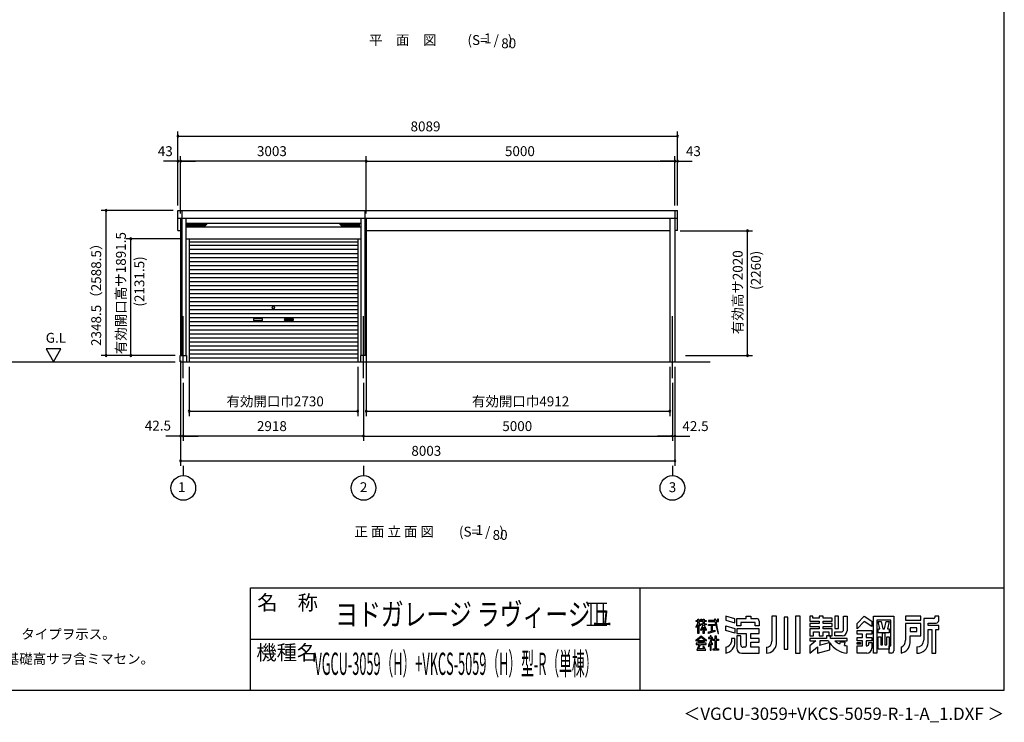
# Model space of a CAD drawing. Extents: x 868 to 32764, y 310 to 22484.
# Drawn here: x 16825 to 32764, y 310 to 11675 of the extents above; entities that cross this region are included whole.
import ezdxf
from ezdxf.enums import TextEntityAlignment as Align

# ---------------------------------------------------------------- set-up
doc = ezdxf.new("R2010")
doc.units = 0
doc.header["$LTSCALE"] = 80
doc.header["$MEASUREMENT"] = 0
doc.linetypes.add('CENTER2', pattern=[20, 12.5, -2.5, 2.5, -2.5])
doc.layers.get('0').update_dxf_attribs({"linetype": 'CONTINUOUS'})
for name, color, linetype in [('0-1', 7, 'CONTINUOUS'), ('0-2', 7, 'CONTINUOUS'), ('0-4', 7, 'CONTINUOUS'), ('0-5', 7, 'CONTINUOUS'), ('1-前柱カバ-P', 3, 'CONTINUOUS'), ('1-桁前P28', 3, 'CONTINUOUS'), ('2-0', 7, 'CONTINUOUS'), ('FILENAME', 7, 'CONTINUOUS'), ('NAME', 20, 'CONTINUOUS'), ('SUNPOU', 4, 'CONTINUOUS'), ('WAKUMOJI-01', 130, 'CONTINUOUS'), ('WAKUSEN-01', 50, 'CONTINUOUS'), ('WAKUSEN-02', 130, 'CONTINUOUS'), ('YODOROGO', 130, 'CONTINUOUS')]:
    doc.layers.add(name, color=color, linetype=linetype)
doc.styles.add('01', font='ROMANS', dxfattribs={"height": 3, "bigfont": 'BIGFONT'})
doc.styles.add('FILENAME', font='romans', dxfattribs={"height": 200, "bigfont": 'bigfont'})
doc.styles.get("Standard").update_dxf_attribs({"font": 'txt', "bigfont": 'BIGFONT'})
doc.styles.add('WAKUMOJI', font='SIMPLEX', dxfattribs={"height": 3, "bigfont": 'BIGFONT'})

msp = doc.modelspace()

# ---------------------------------------------------------------- linework, layer by layer
at = {"color": 0, "linetype": 'ByBlock'}
for centre, start, end in [((19387, 9789), 0, 180), ((19387, 9789), 180, 0), ((27476, 9789), 0, 180), ((27476, 9789), 180, 0), ((19387, 9389), 0, 180), ((19387, 9389), 180, 0), ((19430, 9389), 0, 180), ((19430, 9389), 0, 180), ((19430, 9389), 180, 0), ((19430, 9389), 180, 0), ((22433, 9389), 0, 180), ((22433, 9389), 0, 180), ((22433, 9389), 180, 0), ((22433, 9389), 180, 0), ((27433, 9389), 0, 180), ((27433, 9389), 0, 180), ((27433, 9389), 180, 0), ((27433, 9389), 180, 0), ((27476, 9389), 0, 180), ((27476, 9389), 180, 0), ((18223, 8590), 90, 270), ((18223, 8590), 270, 90), ((18623, 8133), 90, 270), ((18623, 8133), 270, 90), ((28608, 8261), 90, 270), ((28608, 8261), 270, 90), ((18223, 6241), 90, 270), ((18223, 6241), 270, 90), ((18623, 6241), 90, 270), ((18623, 6241), 270, 90), ((28608, 6241), 90, 270), ((28608, 6241), 270, 90), ((19567, 5341), 0, 180), ((19567, 5341), 180, 0), ((22297, 5341), 0, 180), ((22297, 5341), 180, 0), ((22436, 5341), 0, 180), ((22436, 5341), 180, 0), ((27348, 5341), 0, 180), ((27348, 5341), 180, 0), ((19430, 4941), 0, 180), ((19473, 4941), 0, 180), ((19473, 4941), 0, 180), ((22391, 4941), 0, 180), ((22391, 4941), 0, 180), ((27391, 4941), 0, 180), ((27391, 4941), 0, 180), ((27433, 4941), 0, 180), ((19430, 4941), 180, 0), ((19473, 4941), 180, 0), ((19473, 4941), 180, 0), ((22391, 4941), 180, 0), ((22391, 4941), 180, 0), ((27391, 4941), 180, 0), ((27391, 4941), 180, 0), ((27433, 4941), 180, 0), ((19430, 4541), 0, 180), ((19430, 4541), 180, 0), ((27433, 4541), 0, 180), ((27433, 4541), 180, 0)]:
    msp.add_arc(centre, 15, start, end, dxfattribs=at)
at = {"layer": '0-1', "color": 3, "linetype": 'Continuous'}
for p, q in [((19387, 8264), (19387, 8590)), ((19387, 8590), (22413, 8590)), ((22433, 8460), (19387, 8460)), ((19430, 8460), (19430, 6241)), ((19450, 8590), (19450, 6241)), ((19515, 8460), (19515, 6241)), ((22348, 8460), (22348, 6241)), ((27476, 8460), (22348, 8460)), ((22413, 8590), (22413, 6241)), ((22413, 8590), (27476, 8590)), ((22433, 8460), (22433, 6241)), ((27476, 8264), (27476, 8590)), ((19515, 8386), (22348, 8386)), ((19515, 8326), (22348, 8326)), ((19536, 8340), (19536, 8372)), ((19536, 8369), (19854, 8369)), ((19536, 8360), (19846, 8360)), ((19536, 8352), (19837, 8352)), ((19536, 8344), (19829, 8344)), ((19541, 8377), (19850, 8377)), ((19541, 8335), (19818, 8335)), ((19822, 8337), (19854, 8369)), ((22327, 8369), (22009, 8369)), ((22041, 8337), (22009, 8369)), ((22322, 8377), (22013, 8377)), ((22327, 8360), (22017, 8360)), ((22327, 8352), (22026, 8352)), ((22327, 8344), (22034, 8344)), ((22322, 8335), (22045, 8335)), ((22327, 8340), (22327, 8372)), ((19387, 8264), (19430, 8264)), ((19515, 8133), (22348, 8133)), ((19567, 8133), (19567, 6141)), ((22297, 8133), (22297, 6141)), ((27476, 8264), (27433, 8264)), ((19567, 8081), (22297, 8081)), ((19567, 8026), (22297, 8026)), ((19567, 7961), (22297, 7961)), ((19567, 7896), (22297, 7896)), ((19567, 7831), (22297, 7831)), ((19567, 7766), (22297, 7766)), ((19567, 7701), (22297, 7701)), ((19567, 7636), (22297, 7636)), ((19567, 7571), (22297, 7571)), ((19567, 7506), (22297, 7506)), ((19567, 7441), (22297, 7441)), ((19567, 7376), (22297, 7376)), ((19567, 7311), (22297, 7311)), ((19567, 7246), (22297, 7246)), ((19567, 7181), (22297, 7181)), ((19567, 7116), (22297, 7116)), ((19567, 7051), (22297, 7051)), ((19567, 6986), (22297, 6986)), ((19567, 6921), (22297, 6921)), ((19567, 6856), (22297, 6856)), ((19567, 6791), (22297, 6791)), ((19567, 6726), (22297, 6726)), ((19567, 6661), (22297, 6661)), ((19567, 6596), (22297, 6596)), ((19567, 6531), (22297, 6531)), ((19567, 6466), (22297, 6466)), ((19567, 6401), (22297, 6401)), ((19423, 6241), (19523, 6241)), ((19423, 6141), (19423, 6241)), ((19523, 6241), (19523, 6141)), ((19567, 6336), (22297, 6336)), ((19567, 6271), (22297, 6271)), ((22441, 6241), (22341, 6241)), ((22341, 6241), (22341, 6141)), ((22441, 6141), (22441, 6241)), ((19423, 6141), (28002, 6141)), ((19567, 6206), (22297, 6206))]:
    msp.add_line(p, q, dxfattribs=at)
for centre, start, end in [((19541, 8372), 90, 180), ((19541, 8340), 180, 270), ((19818, 8340), 270, 315), ((19850, 8372), 315, 90), ((22013, 8372), 90, 225), ((22045, 8340), 225, 270), ((22322, 8372), 0, 90), ((22322, 8340), 270, 0)]:
    msp.add_arc(centre, 5, start, end, dxfattribs=at)
at = {"layer": '0-2', "color": 4, "linetype": 'Continuous'}
for points in [[(20749, 6839), (20614, 6839)], [(20614, 6808), (20749, 6808)], [(21114, 6839), (21249, 6839)], [(21249, 6808), (21114, 6808)]]:
    msp.add_lwpolyline(points, dxfattribs=at)
for centre, start, end in [((20627, 6823), 127.8145, 232.1855), ((20737, 6823), 307.8145, 52.1855), ((21127, 6823), 127.8145, 232.1855), ((21237, 6823), 307.8145, 52.1855)]:
    msp.add_arc(centre, 20, start, end, dxfattribs=at)
at = {"layer": '0-4', "color": 4, "linetype": 'Continuous'}
msp.add_circle((20932, 7017), 18.5, dxfattribs=at)
at = {"layer": '0-5', "color": 4, "linetype": 'Continuous'}
for p, q in [((17251, 6349), (17371, 6141)), ((17491, 6349), (17251, 6349)), ((17371, 6141), (17491, 6349)), ((12569, 6141), (19343, 6141)), ((19473, 4461), (19473, 4301)), ((22391, 4461), (22391, 4301)), ((27391, 4461), (27391, 4301))]:
    msp.add_line(p, q, dxfattribs=at)
for centre in [(19473, 4101), (22391, 4101), (27391, 4101)]:
    msp.add_circle(centre, 200, dxfattribs=at)
at = {"layer": '1-前柱カバ-P'}
for p, q in [((27348, 8460), (27348, 6141)), ((27433, 8590), (27433, 6141))]:
    msp.add_line(p, q, dxfattribs=at)
at = {"layer": '1-桁前P28'}
msp.add_line((27348, 8261), (22433, 8261), dxfattribs=at)
at = {"layer": '2-0', "color": 6, "linetype": 'CENTER2'}
for p, q in [((19473, 5879), (19473, 6916)), ((22391, 5879), (22391, 6916)), ((27391, 5879), (27391, 6916))]:
    msp.add_line(p, q, dxfattribs=at)
at = {"layer": 'NAME', "linetype": 'Continuous'}
for p, q in [((26008, 2236), (26328, 2236)), ((26068, 2236), (26068, 1876)), ((26168, 2236), (26168, 1876)), ((26268, 2236), (26268, 1876)), ((26328, 1876), (26008, 1876))]:
    msp.add_line(p, q, dxfattribs=at)
at = {"layer": 'SUNPOU', "color": 4, "linetype": 'Continuous'}
for p, q in [((19387, 8670), (19387, 9869)), ((19390, 9789), (27473, 9789)), ((27476, 8670), (27476, 9869)), ((19387, 8670), (19387, 9469)), ((19430, 8540), (19430, 9469)), ((19430, 8540), (19430, 9469)), ((22433, 8540), (22433, 9469)), ((22433, 8540), (22433, 9469)), ((27433, 8670), (27433, 9469)), ((27433, 8670), (27433, 9469)), ((27476, 8670), (27476, 9469)), ((19390, 9389), (19150, 9389)), ((19430, 9389), (19390, 9389)), ((19430, 9389), (19670, 9389)), ((22433, 9389), (19430, 9389)), ((22433, 9389), (27433, 9389)), ((27433, 9389), (27193, 9389)), ((27433, 9389), (27473, 9389)), ((27473, 9389), (27713, 9389)), ((19310, 8590), (18143, 8590)), ((18223, 6241), (18223, 8590)), ((19435, 8133), (18543, 8133)), ((18623, 6241), (18623, 8133)), ((27518, 8261), (28688, 8261)), ((28608, 6241), (28608, 8261)), ((19343, 6241), (18143, 6241)), ((19343, 6241), (18543, 6241)), ((27603, 6241), (28688, 6241)), ((19430, 6161), (19430, 4461)), ((19430, 6161), (19430, 4861)), ((19567, 6061), (19567, 5261)), ((22297, 6061), (22297, 5261)), ((22436, 6161), (22436, 5261)), ((27348, 6061), (27348, 5261)), ((27433, 6061), (27433, 4461)), ((27433, 6061), (27433, 4861)), ((19473, 5799), (19473, 4861)), ((19473, 5799), (19473, 4861)), ((22391, 5799), (22391, 4861)), ((22391, 5799), (22391, 4861)), ((27391, 5799), (27391, 4861)), ((27391, 5799), (27391, 4861)), ((19567, 5341), (22297, 5341)), ((22436, 5341), (27348, 5341)), ((19430, 4941), (19190, 4941)), ((19473, 4941), (19430, 4941)), ((19473, 4941), (19713, 4941)), ((22391, 4941), (19473, 4941)), ((22391, 4941), (27391, 4941)), ((27391, 4941), (27151, 4941)), ((27391, 4941), (27433, 4941)), ((27433, 4941), (27673, 4941)), ((19430, 4541), (27433, 4541))]:
    msp.add_line(p, q, dxfattribs=at)
at = {"layer": 'WAKUSEN-01'}
for p, q in [((32764, 828), (32764, 22484)), ((20560, 2484), (32764, 2484)), ((20560, 828), (20560, 2484)), ((868, 828), (32764, 828))]:
    msp.add_line(p, q, dxfattribs=at)
at = {"layer": 'WAKUSEN-02'}
for p, q in [((26868, 828), (26868, 2484)), ((20560, 1656), (26868, 1656))]:
    msp.add_line(p, q, dxfattribs=at)
at = {"layer": 'YODOROGO'}
for p, q in [((27778, 1956), (27802, 1956)), ((27778, 1940), (27778, 1956)), ((27802, 1940), (27778, 1940)), ((27778, 1860), (27802, 1915)), ((27802, 1980), (27818, 1980)), ((27802, 1956), (27802, 1980)), ((27802, 1915), (27802, 1940)), ((27818, 1980), (27818, 1956)), ((27818, 1956), (27850, 1956)), ((27818, 1940), (27818, 1918)), ((27890, 1940), (27818, 1940)), ((27818, 1918), (27842, 1884)), ((27850, 1980), (27866, 1980)), ((27850, 1956), (27850, 1980)), ((27866, 1980), (27866, 1956)), ((27866, 1956), (27890, 1956)), ((27890, 1980), (27906, 1980)), ((27890, 1956), (27890, 1980)), ((27890, 1901), (27890, 1940)), ((27906, 1980), (27906, 1956)), ((27906, 1956), (27938, 1956)), ((27906, 1940), (27906, 1901)), ((27938, 1940), (27906, 1940)), ((27938, 1956), (27938, 1940)), ((27978, 1956), (27978, 1940)), ((28077, 1956), (27978, 1956)), ((27978, 1940), (28080, 1940)), ((28071, 1980), (28077, 1956)), ((28091, 1980), (28071, 1980)), ((28080, 1940), (28130, 1748)), ((28096, 1956), (28091, 1980)), ((28122, 1956), (28096, 1956)), ((28099, 1940), (28138, 1940)), ((28138, 1748), (28099, 1940)), ((28122, 1980), (28122, 1956)), ((28138, 1980), (28122, 1980)), ((28138, 1956), (28138, 1980)), ((28138, 1940), (28138, 1956)), ((28402, 1985), (28258, 2028)), ((28258, 2028), (28258, 1960)), ((28258, 1960), (28402, 1917)), ((28402, 1917), (28402, 1985)), ((28434, 1988), (28586, 1988)), ((28434, 1868), (28434, 1988)), ((28730, 1924), (28498, 1924)), ((28498, 1924), (28498, 1868)), ((28586, 2028), (28658, 2028)), ((28586, 1988), (28586, 2028)), ((28658, 2028), (28658, 1988)), ((28658, 1988), (28754, 1988)), ((28730, 1868), (28730, 1924)), ((28794, 1948), (28794, 1868)), ((29002, 2028), (29002, 1620)), ((29074, 2028), (29002, 2028)), ((29074, 1580), (29074, 2028)), ((29198, 2008), (29198, 1492)), ((29262, 2008), (29198, 2008)), ((29262, 1492), (29262, 2008)), ((29386, 2028), (29386, 1428)), ((29458, 2028), (29386, 2028)), ((29458, 1428), (29458, 2028)), ((29618, 2028), (29618, 1948)), ((29666, 2028), (29618, 2028)), ((29618, 1948), (29766, 1948)), ((29666, 1996), (29666, 2028)), ((29766, 1996), (29666, 1996)), ((29766, 2028), (29766, 1996)), ((29830, 2028), (29766, 2028)), ((29766, 1948), (29766, 1908)), ((29830, 1996), (29830, 2028)), ((29978, 1996), (29830, 1996)), ((29830, 1948), (29978, 1948)), ((29830, 1908), (29830, 1948)), ((29978, 1948), (29978, 1996)), ((30082, 2028), (30022, 2028)), ((30022, 2028), (30022, 1828)), ((30082, 1828), (30082, 2028)), ((30162, 2028), (30218, 2028)), ((30162, 1812), (30162, 2028)), ((30218, 2028), (30218, 1788)), ((30382, 1908), (30498, 2028)), ((30498, 1940), (30382, 1820)), ((30498, 2028), (30618, 1948)), ((30618, 1860), (30498, 1940)), ((30618, 1948), (30618, 1860)), ((30646, 1428), (30646, 2028)), ((30646, 2028), (30974, 2028)), ((30698, 1964), (30698, 1428)), ((30926, 1964), (30698, 1964)), ((30724, 1940), (30772, 1940)), ((30750, 1820), (30724, 1940)), ((30772, 1940), (30798, 1820)), ((30826, 1820), (30852, 1940)), ((30852, 1940), (30900, 1940)), ((30900, 1940), (30874, 1820)), ((30926, 1548), (30926, 1964)), ((30974, 2028), (30974, 1468)), ((31414, 2028), (31166, 2028)), ((31166, 2028), (31166, 1964)), ((31166, 1964), (31414, 1964)), ((31414, 1964), (31414, 2028)), ((31462, 1988), (31462, 1636)), ((31622, 1988), (31462, 1988)), ((31534, 1916), (31662, 1916)), ((31534, 1876), (31534, 1916)), ((31638, 2028), (31638, 2004)), ((31702, 2028), (31638, 2028)), ((31702, 1956), (31702, 2028)), ((27802, 1891), (27778, 1844)), ((27778, 1844), (27778, 1860)), ((27802, 1748), (27802, 1891)), ((27818, 1894), (27818, 1748)), ((27842, 1868), (27818, 1894)), ((27842, 1884), (27842, 1868)), ((27850, 1813), (27890, 1880)), ((27890, 1848), (27850, 1797)), ((27850, 1797), (27850, 1813)), ((27858, 1901), (27890, 1901)), ((27858, 1885), (27858, 1901)), ((27890, 1885), (27858, 1885)), ((27890, 1880), (27890, 1885)), ((27890, 1748), (27890, 1848)), ((27906, 1901), (27938, 1901)), ((27906, 1885), (27906, 1881)), ((27938, 1885), (27906, 1885)), ((27906, 1881), (27938, 1813)), ((27906, 1849), (27906, 1748)), ((27938, 1797), (27906, 1849)), ((27938, 1901), (27938, 1885)), ((27938, 1813), (27938, 1797)), ((27978, 1893), (28078, 1893)), ((27978, 1873), (27978, 1893)), ((28022, 1873), (27978, 1873)), ((27978, 1772), (28022, 1785)), ((28078, 1776), (27978, 1748)), ((27978, 1748), (27978, 1772)), ((28022, 1785), (28022, 1873)), ((28034, 1873), (28034, 1787)), ((28078, 1873), (28034, 1873)), ((28034, 1787), (28078, 1799)), ((28078, 1893), (28078, 1873)), ((28078, 1799), (28078, 1776)), ((28258, 1868), (28402, 1825)), ((28258, 1796), (28258, 1868)), ((28402, 1753), (28258, 1796)), ((28402, 1825), (28402, 1753)), ((28498, 1868), (28434, 1868)), ((28794, 1820), (28434, 1820)), ((28434, 1820), (28434, 1748)), ((28794, 1868), (28730, 1868)), ((28794, 1748), (28794, 1820)), ((29618, 1908), (29618, 1860)), ((29766, 1908), (29618, 1908)), ((29618, 1860), (29766, 1860)), ((29618, 1820), (29618, 1708)), ((29766, 1820), (29618, 1820)), ((29674, 1708), (29674, 1772)), ((29674, 1772), (29766, 1772)), ((29766, 1860), (29766, 1820)), ((29766, 1772), (29766, 1708)), ((29978, 1908), (29830, 1908)), ((29830, 1860), (29978, 1860)), ((29830, 1820), (29830, 1860)), ((29978, 1820), (29830, 1820)), ((29830, 1772), (29922, 1772)), ((29830, 1708), (29830, 1772)), ((29922, 1772), (29922, 1708)), ((29978, 1860), (29978, 1908)), ((29978, 1708), (29978, 1820)), ((30022, 1828), (30082, 1828)), ((30022, 1772), (30122, 1772)), ((30022, 1708), (30022, 1772)), ((30382, 1820), (30382, 1908)), ((30382, 1796), (30618, 1796)), ((30382, 1736), (30382, 1796)), ((30618, 1796), (30618, 1736)), ((30724, 1820), (30750, 1820)), ((30724, 1756), (30724, 1820)), ((30900, 1756), (30724, 1756)), ((30792, 1564), (30792, 1756)), ((30792, 1756), (30832, 1756)), ((30798, 1820), (30826, 1820)), ((30832, 1756), (30832, 1564)), ((30874, 1820), (30900, 1820)), ((30900, 1820), (30900, 1756)), ((31414, 1908), (31166, 1908)), ((31166, 1908), (31166, 1636)), ((31238, 1836), (31238, 1780)), ((31350, 1836), (31238, 1836)), ((31238, 1780), (31350, 1780)), ((31350, 1780), (31350, 1836)), ((31414, 1708), (31414, 1908)), ((31702, 1876), (31534, 1876)), ((31534, 1596), (31534, 1812)), ((31534, 1812), (31590, 1812)), ((31590, 1812), (31590, 1428)), ((31654, 1428), (31654, 1812)), ((31654, 1812), (31702, 1812)), ((31702, 1812), (31702, 1876)), ((27778, 1644), (27858, 1708)), ((27858, 1684), (27778, 1620)), ((27778, 1620), (27778, 1644)), ((27818, 1748), (27802, 1748)), ((27810, 1609), (27810, 1633)), ((27810, 1633), (27906, 1633)), ((27906, 1609), (27810, 1609)), ((27858, 1708), (27938, 1644)), ((27938, 1620), (27858, 1684)), ((27906, 1748), (27890, 1748)), ((27906, 1633), (27906, 1609)), ((27938, 1644), (27938, 1620)), ((27978, 1684), (27978, 1668)), ((28002, 1684), (27978, 1684)), ((28026, 1668), (27978, 1557)), ((27978, 1668), (28026, 1668)), ((28002, 1708), (28002, 1684)), ((28018, 1708), (28002, 1708)), ((28018, 1684), (28018, 1708)), ((28041, 1684), (28018, 1684)), ((28020, 1611), (28041, 1660)), ((28042, 1583), (28020, 1611)), ((28041, 1660), (28041, 1684)), ((28050, 1656), (28082, 1656)), ((28050, 1632), (28050, 1656)), ((28082, 1632), (28050, 1632)), ((28082, 1656), (28082, 1708)), ((28082, 1708), (28098, 1708)), ((28082, 1500), (28082, 1632)), ((28098, 1708), (28098, 1656)), ((28098, 1656), (28138, 1656)), ((28098, 1632), (28098, 1500)), ((28138, 1632), (28098, 1632)), ((28130, 1748), (28138, 1748)), ((28138, 1656), (28138, 1632)), ((28402, 1668), (28346, 1668)), ((28346, 1668), (28346, 1612)), ((28402, 1612), (28402, 1668)), ((28434, 1748), (28586, 1748)), ((28434, 1708), (28434, 1508)), ((28498, 1708), (28434, 1708)), ((28498, 1564), (28498, 1708)), ((28586, 1748), (28586, 1548)), ((28658, 1668), (28658, 1748)), ((28658, 1748), (28794, 1748)), ((28794, 1668), (28658, 1668)), ((28658, 1604), (28794, 1604)), ((28658, 1524), (28658, 1604)), ((28794, 1604), (28794, 1668)), ((29618, 1708), (29674, 1708)), ((29618, 1668), (29618, 1628)), ((29886, 1668), (29618, 1668)), ((29618, 1668), (29618, 1628)), ((29886, 1668), (29618, 1668)), ((29713, 1628), (29618, 1548)), ((29618, 1628), (29713, 1628)), ((29713, 1628), (29618, 1548)), ((29618, 1628), (29713, 1628)), ((29766, 1708), (29830, 1708)), ((29771, 1557), (29934, 1600)), ((29918, 1628), (29778, 1628)), ((29778, 1628), (29778, 1562)), ((29950, 1708), (29886, 1708)), ((29950, 1708), (29886, 1708)), ((29886, 1708), (29886, 1668)), ((29886, 1708), (29886, 1668)), ((29922, 1708), (29978, 1708)), ((29938, 1481), (29938, 1595)), ((29938, 1481), (29938, 1595)), ((29950, 1668), (29950, 1708)), ((29950, 1668), (29950, 1708)), ((30218, 1668), (29950, 1668)), ((30218, 1668), (29950, 1668)), ((30018, 1628), (30218, 1628)), ((30018, 1628), (30218, 1628)), ((30138, 1708), (30022, 1708)), ((30106, 1604), (30098, 1576)), ((30106, 1604), (30098, 1576)), ((30190, 1604), (30106, 1604)), ((30190, 1604), (30106, 1604)), ((30178, 1552), (30190, 1604)), ((30178, 1552), (30190, 1604)), ((30218, 1628), (30218, 1668)), ((30218, 1628), (30218, 1668)), ((30466, 1736), (30382, 1736)), ((30382, 1628), (30382, 1680)), ((30382, 1680), (30466, 1680)), ((30466, 1628), (30382, 1628)), ((30382, 1602), (30434, 1602)), ((30382, 1574), (30382, 1602)), ((30386, 1598), (30430, 1598)), ((30386, 1578), (30386, 1598)), ((30430, 1598), (30430, 1578)), ((30434, 1602), (30434, 1574)), ((30466, 1680), (30466, 1736)), ((30466, 1548), (30466, 1628)), ((30618, 1736), (30530, 1736)), ((30530, 1736), (30530, 1680)), ((30530, 1680), (30618, 1680)), ((30618, 1628), (30530, 1628)), ((30530, 1628), (30530, 1548)), ((30570, 1600), (30618, 1600)), ((30570, 1572), (30570, 1600)), ((30618, 1680), (30618, 1628)), ((30618, 1600), (30618, 1508)), ((30724, 1492), (30724, 1692)), ((30724, 1692), (30764, 1692)), ((30764, 1692), (30764, 1564)), ((30860, 1564), (30860, 1692)), ((30860, 1692), (30900, 1692)), ((30900, 1692), (30900, 1492)), ((31238, 1596), (31238, 1708)), ((31238, 1708), (31414, 1708)), ((27778, 1589), (27778, 1569)), ((27938, 1589), (27778, 1589)), ((27778, 1569), (27825, 1569)), ((27825, 1569), (27786, 1476)), ((27786, 1476), (27930, 1476)), ((27816, 1496), (27845, 1569)), ((27902, 1496), (27816, 1496)), ((27845, 1569), (27938, 1569)), ((27885, 1536), (27902, 1496)), ((27901, 1536), (27885, 1536)), ((27930, 1476), (27901, 1536)), ((27938, 1569), (27938, 1589)), ((27978, 1533), (28002, 1580)), ((27978, 1557), (27978, 1533)), ((28002, 1580), (28002, 1476)), ((28002, 1476), (28018, 1476)), ((28018, 1585), (28042, 1563)), ((28018, 1476), (28018, 1585)), ((28042, 1563), (28042, 1583)), ((28050, 1500), (28082, 1500)), ((28050, 1476), (28050, 1500)), ((28138, 1476), (28050, 1476)), ((28098, 1500), (28138, 1500)), ((28138, 1500), (28138, 1476)), ((28258, 1524), (28258, 1428)), ((28562, 1524), (28538, 1524)), ((28794, 1524), (28658, 1524)), ((28794, 1428), (28794, 1524)), ((28914, 1524), (28914, 1428)), ((29198, 1492), (29262, 1492)), ((29618, 1548), (29618, 1428)), ((29618, 1548), (29618, 1428)), ((29618, 1428), (29738, 1528)), ((29618, 1428), (29738, 1528)), ((29738, 1528), (29738, 1428)), ((29738, 1528), (29738, 1428)), ((29738, 1428), (29938, 1481)), ((29738, 1428), (29938, 1481)), ((29778, 1562), (29771, 1557)), ((30218, 1428), (30218, 1548)), ((30218, 1428), (30218, 1548)), ((30434, 1574), (30382, 1574)), ((30382, 1548), (30466, 1548)), ((30382, 1428), (30382, 1548)), ((30430, 1578), (30386, 1578)), ((30390, 1594), (30426, 1594)), ((30390, 1582), (30390, 1594)), ((30426, 1582), (30390, 1582)), ((30394, 1590), (30422, 1590)), ((30394, 1586), (30394, 1590)), ((30422, 1586), (30394, 1586)), ((30422, 1590), (30422, 1586)), ((30426, 1594), (30426, 1582)), ((30530, 1548), (30546, 1548)), ((30900, 1492), (30724, 1492)), ((30764, 1564), (30792, 1564)), ((30832, 1564), (30860, 1564)), ((30900, 1548), (30926, 1548)), ((30900, 1428), (30900, 1548)), ((31094, 1524), (31094, 1428)), ((31350, 1528), (31350, 1428)), ((28514, 1428), (28794, 1428)), ((29386, 1428), (29458, 1428)), ((30538, 1428), (30382, 1428)), ((30698, 1428), (30646, 1428)), ((30934, 1428), (30900, 1428)), ((31590, 1428), (31654, 1428))]:
    msp.add_line(p, q, dxfattribs=at)
for centre, radius, start, end in [((28754, 1948), 40, 0, 90), ((31622, 2004), 16, 270, 0), ((31662, 1956), 40, 270, 0), ((30122, 1812), 40, 270, 0), ((30138, 1788), 80, 270, 0), ((28226, 1601), 176, 280.3644, 3.5415), ((28236, 1634), 112, 281.2491, 348.7509), ((28907, 1618), 94.7, 274.0524, 0.9267), ((30254, 1808), 382, 208.1411, 212.921), ((30254, 1808), 382, 213.9611, 264.4787), ((30254, 1808), 382, 213.9611, 264.4787), ((30230, 1869), 321, 228.6181, 245.6603), ((30230, 1869), 321, 228.6181, 245.6603), ((31040, 1638), 126, 295.3405, 359.189), ((31060, 1603), 178, 281.0263, 357.7711), ((31352, 1638), 110, 269.0041, 358.9126), ((31354, 1608), 180, 268.6285, 356.1664), ((28514, 1508), 80, 180, 270), ((28538, 1564), 40, 180, 270), ((28562, 1548), 24, 270, 0), ((28909, 1593), 165, 271.5351, 355.5273), ((30230, 1869), 321, 260.6063, 267.779), ((30230, 1869), 321, 260.6063, 267.779), ((30538, 1508), 80, 270, 0), ((30546, 1572), 24, 270, 360), ((30934, 1468), 40, 270, 0)]:
    msp.add_arc(centre, radius, start, end, dxfattribs=at)

# ---------------------------------------------------------------- texts
at = {"color": 7, "linetype": 'Continuous'}
for s, p in [('8089', (23152, 9869)), ('43', (19060, 9469)), ('3003', (20665, 9469)), ('5000', (24680, 9469)), ('43', (27610, 9469)), ('有効開口巾2730', (20172, 5421)), ('有効開口巾4912', (24145, 5421)), ('42.5', (18850, 5029)), ('2918', (20665, 5021)), ('5000', (24637, 5021)), ('42.5', (27553, 5021)), ('8003', (23165, 4621))]:
    msp.add_text(s, height=160, dxfattribs=at).set_placement(p)
for s, p in [('有効開口高サ1891.5', (18543, 6264)), ('2348.5（2588.5）', (18143, 6397)), ('有効高サ2020', (28528, 6588))]:
    msp.add_text(s, height=160, rotation=90, dxfattribs=at).set_placement(p)
at = {"layer": '0-5', "color": 7, "linetype": 'Continuous'}
for s, p in [('(2131.5)', (18783, 7441)), ('(2260)', (28763, 7621))]:
    msp.add_text(s, height=160, rotation=90, dxfattribs=at).set_placement(p, align=Align.MIDDLE)
for s, p in [('G.L', (17411, 6509)), ('1', (19447, 4092)), ('2', (22392, 4092)), ('3', (27392, 4092))]:
    msp.add_text(s, height=160, dxfattribs=at).set_placement(p, align=Align.MIDDLE)
for s, p in [('（ ）内寸法ハ、  タイプヲ示ス。', (15176, 1656)), ('有効高サハ、基礎高サヲ含ミマセン。', (15289, 1256))]:
    msp.add_text(s, height=160, dxfattribs=at).set_placement(p)
at = {"layer": '2-0', "color": 7, "linetype": 'Continuous'}
for s, p in [('平\u3000面\u3000図', (23026, 11326)), ('(S=  /   )', (24438, 11326)), ('1', (24404, 11353)), ('80', (24741, 11273)), ('正 面 立 面 図', (22887, 3373)), ('(S=  /   )', (24300, 3373)), ('1', (24265, 3400)), ('80', (24602, 3320))]:
    msp.add_text(s, height=160, dxfattribs=at).set_placement(p, align=Align.MIDDLE)
at = {"layer": 'FILENAME', "linetype": 'Continuous', "style": 'FILENAME'}
msp.add_text('＜VGCU-3059+VKCS-5059-R-1-A_1.DXF ＞', height=200, dxfattribs=at).set_placement((32764, 348), align=Align.RIGHT)
at = {"layer": 'NAME', "style": '01', "width": 0.75}
msp.add_text('ヨドガレージ ラヴィージュ', height=360, dxfattribs=at).set_placement((21934, 1876))
at = {"layer": 'NAME', "width": 0.42}
msp.add_text('VGCU-3059（H）+VKCS-5059（H）型-R（単棟）', height=360, dxfattribs=at).set_placement((21596, 1077))
at = {"layer": 'WAKUMOJI-01', "style": 'WAKUMOJI'}
for s, p in [('名\u3000称', (20670, 2126)), ('機種名', (20657, 1319))]:
    msp.add_text(s, height=240, dxfattribs=at).set_placement(p)

doc.saveas('drawing.dxf')
